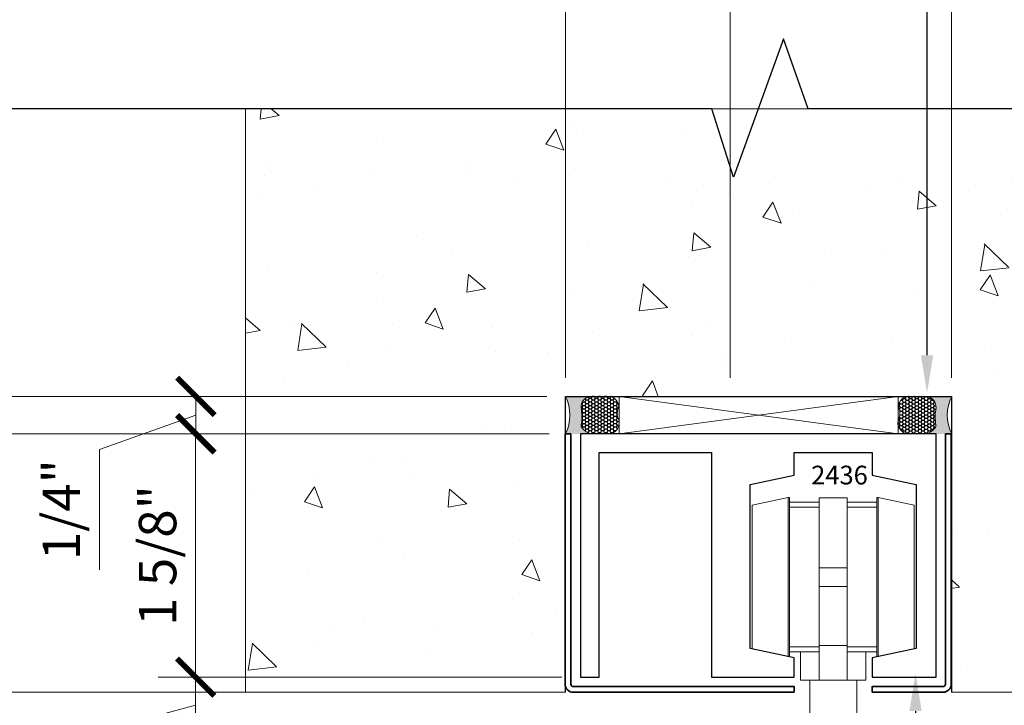
# Model space of a CAD drawing. Units: inches. Extents: x 11427 to 24807, y -8811 to -2786.
# Drawn here: x 11712 to 11719, y -3186 to -3181 of the extents above; entities that cross this region are included whole.
import ezdxf
from ezdxf import colors
from ezdxf.entities.mleader import LeaderData, LeaderLine
from ezdxf.math import Vec2, Vec3

# ---------------------------------------------------------------- set-up
doc = ezdxf.new("R2010")
doc.units = ezdxf.units.IN
doc.header["$LTSCALE"] = 0.5
doc.header["$MEASUREMENT"] = 0
doc.header["$PDSIZE"] = 1
doc.layers.get('Defpoints').update_dxf_attribs({"color": 251, "lineweight": 0})
for name, color, linetype, lineweight in [('By Others', 8, 'Continuous', 5), ('Dimensions', 7, 'Continuous', 13), ('PRL - Cladding', 134, 'Continuous', 35), ('PRL - Setting', 6, 'Continuous', 20), ('Symbols', 6, 'Continuous', 30), ('Text', 252, 'Continuous', 30)]:
    doc.layers.add(name, color=color, linetype=linetype, lineweight=lineweight)
doc.layers.add('PRL-Profile', color=5, linetype='Continuous')
doc.layers.add('stainless steel', color=252, linetype='Continuous')
doc.styles.add('PRL 18', font='txt', dxfattribs={"height": 0.125})
doc.styles.get("Standard").update_dxf_attribs({"font": 'arial.ttf'})
doc.dimstyles.new('PRL-3$0', dxfattribs={"dimtxt": 0.125, "dimasz": 0.125, "dimexe": 0.125, "dimexo": 0.0625, "dimgap": 0.0625, "dimtad": 1, "dimdec": 4, "dimzin": 3, "dimdsep": 46, "dimlunit": 4, "dimtxsty": 'Standard', "dimblk": 'ARCHTICK', "dimcen": 0, "dimclrd": 256, "dimclre": 256, "dimclrt": 256, "dimazin": 0, "dimtfac": 1, "dimtdec": 4, "dimtofl": 0, "dimtmove": 0, "dimatfit": 3, "dimfxl": 0.125, "dimtfill": 1, "dimfrac": 2, "dimtolj": 1, "dimtzin": 0, "dimlwd": -1, "dimlwe": -1, "dimarcsym": 0})

# ---------------------------------------------------------------- blocks, each defined once
blk = doc.blocks.new('_ArchTick')
at = {"color": 0, "linetype": 'ByBlock', "const_width": 0.15}
blk.add_lwpolyline([(-0.5, -0.5), (0.5, 0.5)], dxfattribs=at)
blk = doc.blocks.new('*D125')
at = {"layer": 'Defpoints', "color": 0, "transparency": 16777216}
for p in [(11715.63910025004, -3184.094415515782), (11713.17208192155, -3185.719432772012), (11715.7411603431, -3185.719432772012)]:
    blk.add_point(p, dxfattribs=at)
at = {"layer": 'Dimensions', "transparency": 16777216}
for p, q in [((11715.51410025004, -3184.094415515782), (11712.92208192155, -3184.094415515782)), ((11713.17208192155, -3184.094415515782), (11713.17208192155, -3185.719432772012)), ((11715.6161603431, -3185.719432772012), (11712.92208192155, -3185.719432772012))]:
    blk.add_line(p, q, dxfattribs=at)
at = {"layer": 'Dimensions', "transparency": 16777216, "xscale": 0.25, "yscale": 0.25, "zscale": 0.25}
for p, rotation in [((11713.17208192155, -3184.094415515782), 90), ((11713.17208192155, -3185.719432772012), 270)]:
    blk.add_blockref('_ArchTick', p, dxfattribs=dict(at, rotation=rotation))
at = {"layer": 'Dimensions', "transparency": 16777216, "insert": (11712.91781862005, -3184.906924143895), "char_height": 0.25, "attachment_point": 5, "rotation": 90, "bg_fill": 3, "box_fill_scale": 1.25, "bg_fill_color": 256, "bg_fill_true_color": 13158600, "bg_fill_transparency": 0}
blk.add_mtext('\\A1;1 5/8"', dxfattribs=at)
blk = doc.blocks.new('*D126')
at = {"layer": 'Defpoints', "color": 0, "transparency": 16777216}
for p in [(11713.17208192155, -3185.719432772012), (11715.7411603431, -3185.719432772012), (11717.07917827659, -3186.094415524347)]:
    blk.add_point(p, dxfattribs=at)
at = {"layer": 'Dimensions', "transparency": 16777216}
for p, q in [((11715.6161603431, -3185.719432772012), (11712.92208192155, -3185.719432772012)), ((11713.17208192155, -3186.094415524347), (11713.17208192155, -3185.719432772012)), ((11713.17208192155, -3185.906924148179), (11712.52755153085, -3186.079011349255)), ((11712.52755153085, -3186.079011349255), (11712.52755153085, -3186.907456096867)), ((11716.95417827659, -3186.094415524347), (11712.92208192155, -3186.094415524347))]:
    blk.add_line(p, q, dxfattribs=at)
at = {"layer": 'Dimensions', "transparency": 16777216, "xscale": 0.25, "yscale": 0.25, "zscale": 0.25}
for p, rotation in [((11713.17208192155, -3185.719432772012), 90), ((11713.17208192155, -3186.094415524347), 270)]:
    blk.add_blockref('_ArchTick', p, dxfattribs=dict(at, rotation=rotation))
at = {"layer": 'Dimensions', "transparency": 16777216, "insert": (11712.27320296332, -3186.493233723059), "char_height": 0.25, "attachment_point": 5, "rotation": 90, "bg_fill": 3, "box_fill_scale": 1.25, "bg_fill_color": 256, "bg_fill_true_color": 13158600, "bg_fill_transparency": 0}
blk.add_mtext('\\A1;3/8"', dxfattribs=at)
blk = doc.blocks.new('*D128')
at = {"layer": 'Defpoints', "color": 0, "transparency": 16777216}
for p in [(11715.63910025004, -3184.094415515782), (11711.79708192155, -3185.819933839243), (11715.69272581949, -3185.819933839243)]:
    blk.add_point(p, dxfattribs=at)
at = {"layer": 'Dimensions', "transparency": 16777216}
for p, q in [((11715.51410025004, -3184.094415515782), (11711.54708192155, -3184.094415515782)), ((11711.79708192155, -3184.094415515782), (11711.79708192155, -3185.819933839243)), ((11715.56772581949, -3185.819933839243), (11711.54708192155, -3185.819933839243))]:
    blk.add_line(p, q, dxfattribs=at)
at = {"layer": 'Dimensions', "transparency": 16777216, "xscale": 0.25, "yscale": 0.25, "zscale": 0.25}
for p, rotation in [((11711.79708192155, -3184.094415515782), 90), ((11711.79708192155, -3185.819933839243), 270)]:
    blk.add_blockref('_ArchTick', p, dxfattribs=dict(at, rotation=rotation))
at = {"layer": 'Dimensions', "transparency": 16777216, "insert": (11711.54273335402, -3184.957174677511), "char_height": 0.25, "attachment_point": 5, "rotation": 90, "bg_fill": 3, "box_fill_scale": 1.25, "bg_fill_color": 256, "bg_fill_true_color": 13158600, "bg_fill_transparency": 0}
blk.add_mtext('\\A1;1 3/4"', dxfattribs=at)
blk = doc.blocks.new('*D130')
at = {"layer": 'Defpoints', "color": 0, "transparency": 16777216}
for p in [(11715.6581004518, -3184.094415515782), (11710.42208192155, -3186.094415524347), (11717.07917827659, -3186.094415524347)]:
    blk.add_point(p, dxfattribs=at)
at = {"layer": 'Dimensions', "transparency": 16777216}
for p, q in [((11715.5331004518, -3184.094415515782), (11710.17208192155, -3184.094415515782)), ((11710.42208192155, -3184.094415515782), (11710.42208192155, -3186.094415524347)), ((11716.95417827659, -3186.094415524347), (11710.17208192155, -3186.094415524347))]:
    blk.add_line(p, q, dxfattribs=at)
at = {"layer": 'Dimensions', "transparency": 16777216, "xscale": 0.25, "yscale": 0.25, "zscale": 0.25}
for p, rotation in [((11710.42208192155, -3184.094415515782), 90), ((11710.42208192155, -3186.094415524347), 270)]:
    blk.add_blockref('_ArchTick', p, dxfattribs=dict(at, rotation=rotation))
at = {"layer": 'Dimensions', "transparency": 16777216, "insert": (11710.17157032537, -3185.094415520062), "char_height": 0.25, "attachment_point": 5, "rotation": 90, "bg_fill": 3, "box_fill_scale": 1.25, "bg_fill_color": 256, "bg_fill_true_color": 13158600, "bg_fill_transparency": 0}
blk.add_mtext('\\A1;2"', dxfattribs=at)
blk = doc.blocks.new('*D132')
at = {"layer": 'Defpoints', "color": 0, "transparency": 16777216}
for p in [(11715.64099789963, -3183.844415515782), (11709.20460542117, -3193.633475824368), (11714.96220035805, -3193.633475824368)]:
    blk.add_point(p, dxfattribs=at)
at = {"layer": 'Dimensions', "transparency": 16777216}
for p, q in [((11715.51599789963, -3183.844415515782), (11708.95460542117, -3183.844415515782)), ((11709.20460542117, -3183.844415515782), (11709.20460542117, -3193.633475824368)), ((11714.83720035805, -3193.633475824368), (11708.95460542117, -3193.633475824368))]:
    blk.add_line(p, q, dxfattribs=at)
at = {"layer": 'Dimensions', "transparency": 16777216, "xscale": 0.25, "yscale": 0.25, "zscale": 0.25}
for p, rotation in [((11709.20460542117, -3183.844415515782), 90), ((11709.20460542117, -3193.633475824368), 270)]:
    blk.add_blockref('_ArchTick', p, dxfattribs=dict(at, rotation=rotation))
at = {"layer": 'Dimensions', "transparency": 16777216, "insert": (11708.95034211967, -3188.738945670073), "char_height": 0.25, "attachment_point": 5, "rotation": 90, "bg_fill": 3, "box_fill_scale": 1.25, "bg_fill_color": 256, "bg_fill_true_color": 13158600, "bg_fill_transparency": 0}
blk.add_mtext('\\A1;FRAME HEIGHT', dxfattribs=at)
blk = doc.blocks.new('*D134')
at = {"layer": 'Defpoints', "color": 0, "transparency": 16777216}
for p in [(11711.79538335469, -3185.819933839243), (11715.69272581949, -3185.819933839243), (11717.07917827659, -3186.094415524347)]:
    blk.add_point(p, dxfattribs=at)
at = {"layer": 'Dimensions', "transparency": 16777216}
for p, q in [((11715.56772581949, -3185.819933839243), (11711.54538335469, -3185.819933839243)), ((11711.79538335469, -3186.094415524347), (11711.79538335469, -3185.819933839243)), ((11711.79538335469, -3185.957174681795), (11711.15085296399, -3186.198146902912)), ((11716.95417827659, -3186.094415524347), (11711.54538335469, -3186.094415524347)), ((11711.15085296399, -3186.198146902912), (11711.15085296399, -3187.003228758301))]:
    blk.add_line(p, q, dxfattribs=at)
at = {"layer": 'Dimensions', "transparency": 16777216, "xscale": 0.25, "yscale": 0.25, "zscale": 0.25}
for p, rotation in [((11711.79538335469, -3185.819933839243), 90), ((11711.79538335469, -3186.094415524347), 270)]:
    blk.add_blockref('_ArchTick', p, dxfattribs=dict(at, rotation=rotation))
at = {"layer": 'Dimensions', "transparency": 16777216, "insert": (11710.89658966248, -3186.600687830605), "char_height": 0.25, "attachment_point": 5, "rotation": 90, "bg_fill": 3, "box_fill_scale": 1.25, "bg_fill_color": 256, "bg_fill_true_color": 13158600, "bg_fill_transparency": 0}
blk.add_mtext('\\A1;1/4"', dxfattribs=at)
blk = doc.blocks.new('*D135')
at = {"layer": 'Defpoints', "color": 0, "transparency": 16777216}
for p in [(11715.64099789963, -3179.302537962438), (11715.64099789963, -3183.844415515782), (11718.21858428056, -3183.844415515782)]:
    blk.add_point(p, dxfattribs=at)
at = {"layer": 'Dimensions', "transparency": 16777216}
for p, q in [((11715.64099789963, -3183.719415515782), (11715.64099789963, -3179.052537962438)), ((11718.21858428056, -3183.719415515782), (11718.21858428056, -3179.052537962438)), ((11718.21858428056, -3179.302537962438), (11715.64099789963, -3179.302537962438))]:
    blk.add_line(p, q, dxfattribs=at)
at = {"layer": 'Dimensions', "transparency": 16777216, "xscale": 0.25, "yscale": 0.25, "zscale": 0.25, "rotation": 180}
blk.add_blockref('_ArchTick', (11715.64099789963, -3179.302537962438), dxfattribs=at)
at = {"layer": 'Dimensions', "transparency": 16777216, "xscale": 0.25, "yscale": 0.25, "zscale": 0.25}
blk.add_blockref('_ArchTick', (11718.21858428056, -3179.302537962438), dxfattribs=at)
at = {"layer": 'Dimensions', "transparency": 16777216, "insert": (11716.9297910901, -3179.048274660937), "char_height": 0.25, "attachment_point": 5, "bg_fill": 3, "box_fill_scale": 1.25, "bg_fill_color": 256, "bg_fill_true_color": 13158600, "bg_fill_transparency": 0}
blk.add_mtext('\\A1;2 9/16"', dxfattribs=at)
blk = doc.blocks.new('Tiffany roller side view')
at = {"layer": 'stainless steel', "linetype": 'Continuous', "lineweight": 15}
for p, q in [((-0.3012500182676376, 0.002500051119199043), (-0.5412500124339203, -0.04851354623404802)), ((-0.291249997122577, 0.002500051119199043), (-0.3012500182676376, 0.002500051119199043)), ((-0.3012500182676376, 0.002500051119199043), (-0.3012500182676376, -1.05999996812325)), ((-0.291249997122577, -1.05999996812325), (-0.291249997122577, 0.002500051119199043)), ((0.09374999199189915, 0), (-0.09374999199280865, 0)), ((-0.09374999199280865, -0.466250000506875), (-0.09374999199280865, 0)), ((0.09374999199189915, -0.466250000506875), (0.09374999199189915, 0)), ((0.3012499953501901, 0.002500051119199043), (0.2912499948297409, 0.002500051119199043)), ((0.2912499948297409, 0.002500051119199043), (0.2912499948297409, -0.5287501051670063)), ((0.5412499941003261, -0.04851354623404802), (0.3012499953501901, 0.002500051119199043)), ((0.3012499953501901, -0.5287501051670063), (0.3012499953501901, 0.002500051119199043)), ((-0.5412500124339203, -1.008986517434991), (-0.5412500124339203, -0.04851354623404802)), ((-0.291249997122577, -0.02875014787584007), (-0.09374999199280865, -0.02875014787584007)), ((-0.09374999199280865, -0.06250010466013123), (-0.291249997122577, -0.06250010466013123)), ((0.09374999199189915, -0.02875014787584007), (0.2912499948297409, -0.02875014787584007)), ((0.2912499948297409, -0.06250010466013123), (0.09374999199189915, -0.06250010466013123)), ((0.5412499941003261, -0.04851354623404802), (0.5412499941003261, -0.5287501051670063)), ((-0.09374999199280865, -0.466250000506875), (-0.09374999199280865, -0.5912500631621498)), ((0.09374999199189915, -0.466250000506875), (-0.09374999199280865, -0.466250000506875)), ((0.09374999199189915, -0.5912500631621498), (0.09374999199189915, -0.466250000506875)), ((-0.09374999199280865, -0.5912500631621498), (0.09374999199189915, -0.5912500631621498)), ((-0.09374999199280865, -0.986661028674277), (-0.09374999199280865, -0.5912500631621498)), ((0.09374999199189915, -0.986661028674277), (0.09374999199189915, -0.5912500631621498)), ((0.2912499948297409, -0.5287501051670063), (0.2912499948297409, -1.05999996812325)), ((0.3012499953501901, -1.05999996812325), (0.3012499953501901, -0.5287501051670063)), ((0.5412499941003261, -0.5287501051670063), (0.5412499941003261, -1.008986517434991)), ((-0.5412500124339203, -1.008986517434991), (-0.3012500182676376, -1.05999996812325)), ((-0.291249997122577, -0.9950001056738813), (-0.09374999199280865, -0.9950001056738813)), ((-0.291249997122577, -1.028750062458158), (-0.09374999199280865, -1.028750062458158)), ((-0.2187500179816197, -1.216250083108591), (-0.2187500179816197, -1.028750062458158)), ((-0.09374999199280865, -0.986661028674277), (0.09374999199189915, -0.986661028674277)), ((-0.09374999199280865, -1.216250083108591), (-0.09374999199280865, -0.986661028674277)), ((0.09374999199189915, -1.216250083108591), (0.09374999199189915, -0.986661028674277)), ((0.09374999199189915, -0.9950001056738813), (0.2912499948297409, -0.9950001056738813)), ((0.09374999199189915, -1.028750062458158), (0.2912499948297409, -1.028750062458158)), ((0.2187499950641723, -1.216250083108591), (0.2187499950641723, -1.028750062458158)), ((0.3012499953501901, -1.05999996812325), (0.5412499941003261, -1.008986517434991)), ((-0.3012500182676376, -1.05999996812325), (-0.291249997122577, -1.05999996812325)), ((0.2912499948297409, -1.05999996812325), (0.3012499953501901, -1.05999996812325)), ((-0.09374999199280865, -1.216250083108591), (-0.2187500179816197, -1.216250083108591)), ((-0.1562499866540747, -1.216250083108591), (-0.1562499866540747, -1.447573393210945)), ((-0.09374999199280865, -1.216250083108591), (0.09374999199189915, -1.216250083108591)), ((0.2187499950641723, -1.216250083108591), (0.09374999199189915, -1.216250083108591)), ((0.1587106215611129, -1.447573393210945), (0.1587106215611129, -1.216250083108591)), ((-0.09949999525679232, -1.447573393210945), (-0.2869999792405906, -1.447573393210945)), ((-0.2869999792405906, -1.447573393210945), (-0.2869999792405906, -1.599187428419341)), ((-0.09949999525679232, -1.447573393210945), (-0.09949999525679232, -2.401038235370393)), ((0.09949999754689998, -1.447573393210945), (0.2869999998642925, -1.447573393210945)), ((0.09949999754689998, -2.401038235370393), (0.09949999754689998, -1.447573393210945)), ((0.2869999998642925, -1.599187428419341), (0.2869999998642925, -1.447573393210945)), ((-0.2869999792405906, -1.572573382533747), (-0.3494999739018567, -1.572573382533747)), ((-0.3494999739018567, -1.572573382533747), (-0.3494999739018567, -3.203488975390968)), ((0.3494999991085024, -1.572573382533747), (0.2869999998642925, -1.572573382533747)), ((0.3494999991085024, -2.76007339109897), (0.3494999991085024, -1.572573382533747)), ((-0.2869999792405906, -3.203488975390968), (-0.2869999792405906, -1.599187428419341)), ((-0.2500000000004547, -1.599187428419341), (-0.2869999792405906, -1.599187428419341)), ((-0.2869999792405906, -3.947573399664208), (-0.2869999792405906, -1.599187428419341)), ((-0.2500000000004547, -3.947573399664208), (-0.2500000000004547, -1.599187428419341)), ((0.2869999998642925, -1.599187428419341), (0.2499999999995453, -1.599187428419341)), ((0.2499999999995453, -3.947573399664208), (0.2499999999995453, -1.599187428419341)), ((0.2869999998642925, -3.947573399664208), (0.2869999998642925, -1.599187428419341)), ((0.2869999998642925, -2.76007339109897), (0.2869999998642925, -1.599187428419341)), ((-0.5994999525478306, -3.110138333785557), (-0.5994999525478306, -1.822573361179323)), ((0.5995000098369019, -1.822573361179323), (0.5995000098369019, -2.76007339109897)), ((-0.09949999525679232, -2.401038235370393), (-0.2500000000004547, -2.401038235370393)), ((-0.09949999525679232, -2.401038235370393), (-0.09949999525679232, -3.197573390394979)), ((0.09949999754689998, -3.197573390394979), (0.09949999754689998, -2.401038235370393)), ((0.09949999754689998, -2.401038235370393), (0.2499999999995453, -2.401038235370393)), ((0.2869999998642925, -3.947573399664208), (0.2869999998642925, -2.76007339109897)), ((0.3494999991085024, -3.947573399664208), (0.3494999991085024, -2.76007339109897)), ((0.5995000098369019, -2.76007339109897), (0.5995000098369019, -3.697573421018632)), ((-0.5994999525478306, -3.697573421018632), (-0.5994999525478306, -3.110138333785557)), ((-0.3494999739018567, -3.203488975390968), (-0.3494999739018567, -3.947573399664208)), ((-0.2869999792405906, -3.947573399664208), (-0.2869999792405906, -3.203488975390968)), ((-0.2500000000004547, -3.197573390394979), (-0.09949999525679232, -3.197573390394979)), ((0.09949999754689998, -3.197573390394979), (0.2499999999995453, -3.197573390394979)), ((-0.3494999739018567, -3.947573399664208), (-0.2869999792405906, -3.947573399664208)), ((-0.2869999792405906, -3.947573399664208), (-0.2500000000004547, -3.947573399664208)), ((0.2499999999995453, -3.947573399664208), (0.2869999998642925, -3.947573399664208)), ((0.2869999998642925, -3.947573399664208), (0.3494999991085024, -3.947573399664208))]:
    blk.add_line(p, q, dxfattribs=at)
for centre, radius, start, end in [((-0.3494999864410602, -1.82257339109897), 0.25, 90, 180), ((0.3494999998642925, -1.82257339109897), 0.25, 0, 90), ((-0.3494999864410602, -3.69757339109897), 0.2500000000000004, 180, 270), ((0.3494999998642925, -3.69757339109897), 0.2500000000000004, 270, 0)]:
    blk.add_arc(centre, radius, start, end, dxfattribs=at)
blk.add_open_spline([(-0.09949999525679232, -3.118596172746535), (-0.09086195277950537, -3.117204077776847), (-0.02581645777263475, -3.113824606664195), (0.0121911278429252, -3.113072375479106), (0.07231602094952905, -3.116258150055629), (0.09123791186948438, -3.120153576389882), (0.09949999754689998, -3.121854481772942)], degree=3, knots=[0, 0, 0, 0, 0.206319020492294, 0.5008632204884741, 0.782056092888504, 1, 1, 1, 1], dxfattribs=at)
blk = doc.blocks.new('*D136')
at = {"layer": 'Defpoints', "color": 0, "transparency": 16777216}
for p in [(11715.64099789963, -3180.743131873496), (11715.64099789963, -3183.844415515782), (11716.74150735136, -3183.844415515782)]:
    blk.add_point(p, dxfattribs=at)
at = {"layer": 'Dimensions', "transparency": 16777216}
for p, q in [((11715.64099789963, -3183.719415515782), (11715.64099789963, -3180.493131873496)), ((11716.74150735136, -3183.719415515782), (11716.74150735136, -3180.493131873496)), ((11716.74150735136, -3180.743131873496), (11715.64099789963, -3180.743131873496))]:
    blk.add_line(p, q, dxfattribs=at)
at = {"layer": 'Dimensions', "transparency": 16777216, "xscale": 0.25, "yscale": 0.25, "zscale": 0.25, "rotation": 180}
blk.add_blockref('_ArchTick', (11715.64099789963, -3180.743131873496), dxfattribs=at)
at = {"layer": 'Dimensions', "transparency": 16777216, "xscale": 0.25, "yscale": 0.25, "zscale": 0.25}
blk.add_blockref('_ArchTick', (11716.74150735136, -3180.743131873496), dxfattribs=at)
at = {"layer": 'Dimensions', "transparency": 16777216, "insert": (11716.19125262549, -3180.488868571996), "char_height": 0.25, "attachment_point": 5, "bg_fill": 3, "box_fill_scale": 1.25, "bg_fill_color": 256, "bg_fill_true_color": 13158600, "bg_fill_transparency": 0}
blk.add_mtext('\\A1;1 1/8"', dxfattribs=at)
blk = doc.blocks.new('*D137')
at = {"layer": 'Defpoints', "color": 0, "transparency": 16777216}
for p in [(11718.21858428056, -3180.743131873496), (11716.74150735136, -3183.844415515782), (11718.21858428056, -3183.844415515782)]:
    blk.add_point(p, dxfattribs=at)
at = {"layer": 'Dimensions', "transparency": 16777216}
for p, q in [((11716.74150735136, -3183.719415515782), (11716.74150735136, -3180.493131873496)), ((11718.21858428056, -3183.719415515782), (11718.21858428056, -3180.493131873496)), ((11716.74150735136, -3180.743131873496), (11718.21858428056, -3180.743131873496))]:
    blk.add_line(p, q, dxfattribs=at)
at = {"layer": 'Dimensions', "transparency": 16777216, "xscale": 0.25, "yscale": 0.25, "zscale": 0.25, "rotation": 180}
blk.add_blockref('_ArchTick', (11716.74150735136, -3180.743131873496), dxfattribs=at)
at = {"layer": 'Dimensions', "transparency": 16777216, "xscale": 0.25, "yscale": 0.25, "zscale": 0.25}
blk.add_blockref('_ArchTick', (11718.21858428056, -3180.743131873496), dxfattribs=at)
at = {"layer": 'Dimensions', "transparency": 16777216, "insert": (11717.48004581596, -3180.488868571996), "char_height": 0.25, "attachment_point": 5, "bg_fill": 3, "box_fill_scale": 1.25, "bg_fill_color": 256, "bg_fill_true_color": 13158600, "bg_fill_transparency": 0}
blk.add_mtext('\\A1;1 1/2"', dxfattribs=at)
blk = doc.blocks.new('Dynblock-Sealant3')
at = {"layer": 'PRL - Setting', "lineweight": -3}
h = blk.add_hatch(dxfattribs=at)
h.set_pattern_fill('HONEY', color=256, scale=0.1666666666666666)
h.set_pattern_definition([(0, (0, 0), (0.03124999999999999, 0.0180421959121758), [0.02083333333333333, -0.04166666666666666]), (120, (0, 0), (-0.03124999999999998, 0.0180421959121758), [0.02083333333333332, -0.04166666666666664]), (59.99999999999999, (0, 0), (6.938893903907228e-18, 0.03608439182435161), [-0.04166666666666665, 0.02083333333333333])])
h.paths.add_polyline_path([(-0.1583744156338251, 0.2877946912706195, 0.197622861483537), (-0.16362861724856, 0.3109811814396535, 0.1781934081232639), (-0.2561978488301974, 0.375), (-0.4310222997784909, 0.375, 0.09541692369056783), (-0.4671145600077522, 0.3680490913411654, 0.3205653304227348), (-0.5389970698695228, 0.2585547271251669, 0.1070890218518376), (-0.5323692901004599, 0.2329292479413344, -0.2200532177392305), (-0.5286103470211716, 0.1199428811040467, 0.1971983640054528), (-0.5291107394211454, 0.07249129028127838, 0.2294187004762123), (-0.449864203179459, 0), (-0.2402519359384314, 0, 0.3435090603726153), (-0.1562500000000002, 0.113382104053017, -0.0900193469034897)])
at = {"layer": 'PRL - Setting'}
h = blk.add_hatch(color=256, dxfattribs=at)
edge = h.paths.add_edge_path()
edge.add_line((0, 0.375), (-0.2561978488290507, 0.375))
edge.add_arc((-0.2968777799687814, 0.2172425456155906), 0.1629179892196556, 35.125767951114085, 75.54049043261023, ccw=False)
edge.add_arc((-0.189187712072453, 0.2930007706581819), 0.0312499999999845, -9.589877105315225, 35.125767951116984, ccw=False)
edge.add_arc((0.3231379503013159, 0.2064404742977786), 0.4883366330377227, 170.4101228946807, 190.9855794753516)
edge.add_arc((-0.2710315728108981, 0.1106123631234368), 0.1148149856163851, -74.4499340415818, 1.3823096407652997, ccw=False)
edge.add_line((-0.2402519359347934, 0), (3.810285420513537e-13, 0))
edge.add_arc((0.3731777901703026, 0.1875), 0.4176337068263481, 153.3231490947053, 206.6768509051579, ccw=False)
blk.add_lwpolyline([(-0.5323692901001777, 0.2329292479407741, -0.1073450320601699), (-0.5389995510668086, 0.2586179536283453, -0.3204104769671941), (-0.467114560007758, 0.3680490913411631, -0.09541692369342575), (-0.4310222997773963, 0.375), (-0.2561978488301975, 0.375, -0.1781934081275193), (-0.1636286172470136, 0.3109811814374552, -0.1976228614784485), (-0.1583744156341709, 0.2877946912685729, 0.09001934690241879), (-0.15625, 0.1133821040530165, -0.3435090603726143), (-0.2402519359384314, 0), (-0.4498642031794589, 0, -0.2294187004830065), (-0.5291107394223218, 0.0724912902842334, -0.1971983639969396), (-0.5286103470207308, 0.1199428811050893, 0.2200532177358061)], format="xyb", close=True, dxfattribs=at)
blk.add_arc((0.3731777901703026, 0.1875), 0.4176337068251677, 153.3231490946955, 206.6768509053045, dxfattribs=at)
blk = doc.blocks.new('*D186')
at = {"layer": 'Defpoints', "color": 0, "transparency": 16777216}
for p in [(11713.17397957114, -3183.844415515782), (11715.64099789963, -3183.844415515782), (11715.64099789963, -3184.094415515784)]:
    blk.add_point(p, dxfattribs=at)
at = {"layer": 'Dimensions', "transparency": 16777216}
for p, q in [((11715.51599789963, -3183.844415515782), (11712.92397957114, -3183.844415515782)), ((11713.17397957114, -3184.094415515784), (11713.17397957114, -3183.844415515782)), ((11713.17397957114, -3183.969415515783), (11712.52944918044, -3184.198146894349)), ((11715.51599789963, -3184.094415515784), (11712.92397957114, -3184.094415515784)), ((11712.52944918044, -3184.198146894349), (11712.52944918044, -3185.003228749738))]:
    blk.add_line(p, q, dxfattribs=at)
at = {"layer": 'Dimensions', "transparency": 16777216, "xscale": 0.25, "yscale": 0.25, "zscale": 0.25}
for p, rotation in [((11713.17397957114, -3183.844415515782), 90), ((11713.17397957114, -3184.094415515784), 270)]:
    blk.add_blockref('_ArchTick', p, dxfattribs=dict(at, rotation=rotation))
at = {"layer": 'Dimensions', "transparency": 16777216, "insert": (11712.27518587894, -3184.600687822041), "char_height": 0.25, "attachment_point": 5, "rotation": 90, "bg_fill": 3, "box_fill_scale": 1.25, "bg_fill_color": 256, "bg_fill_true_color": 13158600, "bg_fill_transparency": 0}
blk.add_mtext('\\A1;1/4"', dxfattribs=at)

msp = doc.modelspace()

# ---------------------------------------------------------------- hatches: boundary and pattern name
at = {"layer": 'By Others'}
h = msp.add_hatch(dxfattribs=at)
h.set_pattern_fill('AR-CONC', color=256, scale=0.2, angle=-90.00000000000001)
h.set_pattern_definition([(320, (0, -1.975518323461529), (-0.1255042699651905, -1.434520365201507), [0.15, -1.65]), (265, (0, -1.975518323461529), (1.504384267400024, 0.2775026672259998), [0.12, -1.32]), (10.45144445999999, (-0.01045868800000002, -2.095061685461529), (1.378879981937259, -1.157017693454224), [0.127480384, -1.402284224]), (316.1842, (0.4, -1.975518323461529), (-0.3310385615861534, -2.134482661343145), [0.225, -2.475]), (6.635635489999992, (0.372413386, -2.153391813461529), (1.948237201549101, -1.869323891348457), [0.191220684, -2.10342752]), (261.18416399, (0.4, -1.975518323461529), (1.94823720053998, -1.869323890109547), [0.18, -1.980000002]), (291, (0.3, -2.175518323461529), (-0.8052377813306779, -1.193814104236923), [0.15, -1.65]), (236, (0.3, -2.175518323461529), (1.450300090093706, -0.4866306638431637), [0.12, -1.32]), (341.4514447399999, (0.232896852, -2.275002831461529), (0.6450623056127075, -1.680444753459942), [0.12748038, -1.402284224]), (307.5, (0, -1.975518323461529), (0.6657877076626231, -0.02431971063458145), [0, -1.304, 0, -1.34, 0, -1.325]), (277.5, (0, -1.975518323461529), (0.7888234237647204, -0.5261390748842973), [0, -0.764, 0, -1.274, 0, -0.505]), (237.5, (7.1722270175578e-17, -1.529518323461529), (-0.04510974346875968, -1.067644872344818), [0, -0.5, 0, -1.56, 0, -2.07]), (227.5, (1.038847231691107e-16, -1.329518323461529), (0.2002099646646353, -1.166372338684772), [0, -0.6499999999999998, 0, -1.036, 0, -1.47])])
h.paths.add_polyline_path([(11715.64099789963, -3183.844415515782), (11718.21858428056, -3183.844415515782), (11718.21858428056, -3185.819933839243), (11721.7418477202, -3185.819933839243), (11721.7418477202, -3181.924965836257), (11717.26268545348, -3181.924965836257), (11716.92751811584, -3181.924965836257), (11716.76330633427, -3182.380600524938), (11716.61800572119, -3181.924965836257), (11713.50457362272, -3181.924965836257), (11713.50457362272, -3185.819933839243), (11715.64099789963, -3185.819933839243)])

# ---------------------------------------------------------------- linework, layer by layer
msp.add_lwpolyline([(11715.64099789963, -3185.819933839243), (11713.50457362272, -3185.819933839243), (11713.50457362272, -3181.924965836257), (11721.7418477202, -3181.924965836257), (11721.7418477202, -3185.819933839243), (11718.21858428056, -3185.819933839243)], dxfattribs=at)
at = {"layer": 'PRL - Cladding'}
msp.add_lwpolyline([(11717.68868102403, -3185.819933839243), (11717.68868102403, -3185.781933435713), (11718.16306106152, -3185.781933435713, 0.414213562373095), (11718.17868622744, -3185.766308269788), (11718.17868622744, -3184.094415515782), (11718.21668663097, -3184.094415515782), (11718.21668663097, -3185.766308269788, -0.4142135623731367), (11718.16306106152, -3185.819933839243)], format="xyb", close=True, dxfattribs=at)
at = {"layer": 'Symbols'}
msp.add_lwpolyline([(11723.16205473777, -3181.924965836257), (11717.26268545348, -3181.924965836257), (11717.09627229533, -3181.456727459544), (11716.76330633427, -3182.380600524938), (11716.61800572119, -3181.924965836257), (11710.38433579079, -3181.924965836257)], dxfattribs=at)

# ---------------------------------------------------------------- texts
at = {"layer": 'Text', "style": 'PRL 18'}
msp.add_text('2436', height=0.125, dxfattribs=at).set_placement((11717.28156136692, -3184.432210784925))

# ---------------------------------------------------------------- leaders
at = {"layer": 'Text'}
ml = msp.add_multileader_mtext('Standard', dxfattribs=at)
ml.set_content('\\A1;{\\f@Arial Unicode MS|b0|i0|c0|p34;1-3/4" X 2-9/16" CLAD HEADER}', color=256)
ml.set_leader_properties()
ml.build(insert=Vec2(0, 0))
ml.multileader.update_dxf_attribs({"dogleg_length": 0.2039590759959961, "arrow_head_size": 0.25, "scale": 2})
ctx = ml.context
ctx.base_point, ctx.scale, ctx.char_height, ctx.arrow_head_size, ctx.landing_gap_size, ctx.plane_origin = Vec3(11722.36679948769, -3186.928994084684), 2, 0.25, 0.25, 0.125, Vec3(11716.58032034506, -3189.163532932909)
notes = []
notes.append((ctx, [(0, (1, 1, 0), (11717.97892664204, -3186.928994084684), (1, 0), 4.38787284565487, [(0, [(11717.97866459711, -3185.69546619728)], 0, [])])]))
ctx.mtext.insert, ctx.mtext.width, ctx.mtext.flow_direction = Vec3(11722.49179948769, -3186.799816049213), 5.846282866910769, 5
for ctx, leaders in notes:
    for number, flags, end, landing, length, lines in leaders:
        leader = LeaderData()
        leader.index, (leader.has_last_leader_line, leader.has_dogleg_vector, leader.attachment_direction) = number, flags
        leader.last_leader_point, leader.dogleg_vector, leader.dogleg_length = Vec3(end), Vec3(landing), length
        for number, points, colour, breaks in lines:
            line = LeaderLine()
            line.index, line.vertices, line.color, line.breaks = number, Vec3.list(points), colors.encode_raw_color(colour), breaks
            leader.lines.append(line)
        ctx.leaders.append(leader)

# ---------------------------------------------------------------- next in the draw order: dimensions: what is measured, and where the dimension line sits
at = {"layer": 'Dimensions'}
dim = msp.add_linear_dim(base=(11713.17208192155, -3185.719432772012), p1=(11715.63910025004, -3184.094415515782), p2=(11715.7411603431, -3185.719432772012), angle=90, dimstyle='PRL-3$0', dxfattribs=at)
dim.commit()
dim.dimension.update_dxf_attribs({"geometry": '*D125', "text_midpoint": (11712.91781862005, -3184.906924143895)})

# ---------------------------------------------------------------- next in the draw order: dimensions: what is measured, and where the dimension line sits
dim = msp.add_linear_dim(base=(11713.17208192155, -3185.719432772012), p1=(11717.07917827659, -3186.094415524347), p2=(11715.7411603431, -3185.719432772012), angle=90, dimstyle='PRL-3$0', dxfattribs=at)
dim.commit()
dim.dimension.update_dxf_attribs({"geometry": '*D126', "text_midpoint": (11712.52755153085, -3186.204011349253), "dimtype": 160})

# ---------------------------------------------------------------- next in the draw order: dimensions: what is measured, and where the dimension line sits
dim = msp.add_linear_dim(base=(11711.79708192155, -3185.819933839243), p1=(11715.63910025004, -3184.094415515782), p2=(11715.69272581949, -3185.819933839243), angle=90, dimstyle='PRL-3$0', dxfattribs=at)
dim.commit()
dim.dimension.update_dxf_attribs({"geometry": '*D128', "text_midpoint": (11711.54273335402, -3184.957174677511)})

# ---------------------------------------------------------------- next in the draw order: dimensions: what is measured, and where the dimension line sits
dim = msp.add_linear_dim(base=(11710.42208192155, -3186.094415524347), p1=(11715.6581004518, -3184.094415515782), p2=(11717.07917827659, -3186.094415524347), angle=90, dimstyle='PRL-3$0', dxfattribs=at)
dim.commit()
dim.dimension.update_dxf_attribs({"geometry": '*D130', "text_midpoint": (11710.17157032537, -3185.094415520062)})

# ---------------------------------------------------------------- next in the draw order: dimensions: what is measured, and where the dimension line sits
dim = msp.add_linear_dim(base=(11709.20460542117, -3193.633475824368), p1=(11715.64099789963, -3183.844415515782), p2=(11714.96220035805, -3193.633475824368), angle=90, text='FRAME HEIGHT', dimstyle='PRL-3$0', dxfattribs=at)
dim.commit()
dim.dimension.update_dxf_attribs({"geometry": '*D132', "text_midpoint": (11708.95034211967, -3188.738945670073)})

# ---------------------------------------------------------------- next in the draw order: dimensions: what is measured, and where the dimension line sits
dim = msp.add_linear_dim(base=(11715.64099789963, -3179.302537962438), p1=(11718.21858428056, -3183.844415515782), p2=(11715.64099789963, -3183.844415515782), dimstyle='PRL-3$0', dxfattribs=at)
dim.commit()
dim.dimension.update_dxf_attribs({"geometry": '*D135', "text_midpoint": (11716.9297910901, -3179.048274660937)})
dim = msp.add_linear_dim(base=(11711.79538335469, -3185.819933839243), p1=(11717.07917827659, -3186.094415524347), p2=(11715.69272581949, -3185.819933839243), angle=90, dimstyle='PRL-3$0', dxfattribs=at)
dim.commit()
dim.dimension.update_dxf_attribs({"geometry": '*D134', "text_midpoint": (11711.15085296399, -3186.323146902911), "dimtype": 160})

# ---------------------------------------------------------------- next in the draw order: linework, layer by layer
at = {"layer": 'PRL - Cladding'}
msp.add_lwpolyline([(11717.16867550203, -3185.819933839243), (11715.69272581949, -3185.819933839243, -0.4142135623731367), (11715.63910025004, -3185.766308269788), (11715.63910025004, -3184.094415515782), (11715.67710065357, -3184.094415515782), (11715.67710065357, -3185.766308269788, 0.414213562373095), (11715.69272581949, -3185.781933435713), (11717.16867550203, -3185.781933435713)], format="xyb", close=True, dxfattribs=at)
at = {"layer": 'PRL-Profile'}
msp.add_lwpolyline([(11716.61616963491, -3184.219416843184), (11716.61616963491, -3185.719432772012), (11717.16867550203, -3185.719432772012), (11717.16867550203, -3185.590431402133), (11716.87367236936, -3185.527930738432), (11716.87367236936, -3184.431919099768), (11717.16867550203, -3184.369418436067), (11717.16867550203, -3184.219416843184), (11717.68868102403, -3184.219416843184), (11717.68868102403, -3184.369418436067), (11717.9836841567, -3184.431919099768), (11717.9836841567, -3185.527930738432), (11717.68868102403, -3185.590431402133), (11717.68868102403, -3185.719432772012), (11718.11618556374, -3185.719432772012), (11718.11618556374, -3184.094415515782), (11715.7411603431, -3184.094415515782), (11715.7411603431, -3185.719432772012), (11715.8661616705, -3185.719432772012), (11715.8661616705, -3184.219416843184)], close=True, dxfattribs=at)

# ---------------------------------------------------------------- next in the draw order: block references
at = {"layer": 'stainless steel'}
msp.add_blockref('Tiffany roller side view', (11717.42867826303, -3184.521842133248), dxfattribs=at)

# ---------------------------------------------------------------- next in the draw order: dimensions: what is measured, and where the dimension line sits
at = {"layer": 'Dimensions'}
dim = msp.add_linear_dim(base=(11715.64099789963, -3180.743131873496), p1=(11716.74150735136, -3183.844415515782), p2=(11715.64099789963, -3183.844415515782), dimstyle='PRL-3$0', dxfattribs=at)
dim.commit()
dim.dimension.update_dxf_attribs({"geometry": '*D136', "text_midpoint": (11716.19125262549, -3180.488868571996)})

# ---------------------------------------------------------------- next in the draw order: dimensions: what is measured, and where the dimension line sits
dim = msp.add_linear_dim(base=(11718.21858428056, -3180.743131873496), p1=(11716.74150735136, -3183.844415515782), p2=(11718.21858428056, -3183.844415515782), dimstyle='PRL-3$0', dxfattribs=at)
dim.commit()
dim.dimension.update_dxf_attribs({"geometry": '*D137', "text_midpoint": (11717.48004581596, -3180.488868571996)})

# ---------------------------------------------------------------- next in the draw order: linework, layer by layer
at = {"layer": 'PRL - Setting'}
msp.add_lwpolyline([(11716.00031588796, -3183.844415515784), (11717.86306159141, -3183.844415515784), (11717.86306159141, -3184.094415515784), (11716.00031588796, -3184.094415515784)], close=True, dxfattribs=at)
for points in [[(11716.00031588796, -3183.844415515784), (11717.86306159141, -3184.094415515784)], [(11716.00031588796, -3184.094415515784), (11717.86306159141, -3183.844415515784)]]:
    msp.add_lwpolyline(points, dxfattribs=at)
at = {"layer": 'stainless steel'}
msp.add_lwpolyline([(11715.64099789963, -3185.819933839243), (11715.64099789963, -3183.844415515782), (11718.21858428056, -3183.844415515782), (11718.21858428056, -3185.819933839243)], dxfattribs=at)

# ---------------------------------------------------------------- next in the draw order: block references
at = {"layer": 'PRL - Setting', "xscale": -0.6666666666716596, "yscale": 0.6666666666716596, "zscale": 0.6666666666716596, "rotation": 180}
msp.add_blockref('Dynblock-Sealant3', (11718.22013492189, -3183.844415515781), dxfattribs=at)

# ---------------------------------------------------------------- next in the draw order: leaders
at = {"layer": 'Text'}
ml = msp.add_multileader_mtext('Standard', dxfattribs=at)
ml.set_content('{\\f@Arial Unicode MS|b0|i0|c0|p34;SEALANT & BACKER ROD / SHIM\\P(AS REQUIRED)}', color=256)
ml.set_leader_properties()
ml.build(insert=Vec2(0, 0))
ml.multileader.update_dxf_attribs({"dogleg_length": 0.2039590759959961, "arrow_head_size": 0.25, "scale": 2})
ctx = ml.context
ctx.base_point, ctx.scale, ctx.char_height, ctx.arrow_head_size, ctx.landing_gap_size, ctx.plane_origin = Vec3(11722.36679948769, -3180.948617625292), 2, 0.25, 0.25, 0.125, Vec3(11718.86409642807, -3181.829368952885)
notes = []
notes.append((ctx, [(0, (1, 1, 0), (11718.05589239243, -3180.948617625292), (1, 0), 4.310907095263331, [(0, [(11718.05565946361, -3183.819933839241)], 0, [])])]))
ctx.mtext.insert, ctx.mtext.width, ctx.mtext.flow_direction = Vec3(11722.49179948769, -3180.794797707147), 7.846600085882528, 5
for ctx, leaders in notes:
    for number, flags, end, landing, length, lines in leaders:
        leader = LeaderData()
        leader.index, (leader.has_last_leader_line, leader.has_dogleg_vector, leader.attachment_direction) = number, flags
        leader.last_leader_point, leader.dogleg_vector, leader.dogleg_length = Vec3(end), Vec3(landing), length
        for number, points, colour, breaks in lines:
            line = LeaderLine()
            line.index, line.vertices, line.color, line.breaks = number, Vec3.list(points), colors.encode_raw_color(colour), breaks
            leader.lines.append(line)
        ctx.leaders.append(leader)

# ---------------------------------------------------------------- next in the draw order: dimensions: what is measured, and where the dimension line sits
at = {"layer": 'Dimensions'}
dim = msp.add_linear_dim(base=(11713.17397957114, -3183.844415515782), p1=(11715.64099789963, -3184.094415515784), p2=(11715.64099789963, -3183.844415515782), angle=90, dimstyle='PRL-3$0', dxfattribs=at)
dim.commit()
dim.dimension.update_dxf_attribs({"geometry": '*D186', "text_midpoint": (11712.52944918044, -3184.323146894347), "dimtype": 160})

# ---------------------------------------------------------------- next in the draw order: block references
at = {"layer": 'PRL - Setting', "xscale": 0.6666666666716596, "yscale": 0.6666666666716596, "zscale": 0.6666666666716596, "rotation": 180}
msp.add_blockref('Dynblock-Sealant3', (11715.64099789963, -3183.844415515782), dxfattribs=at)

doc.saveas('drawing.dxf')
